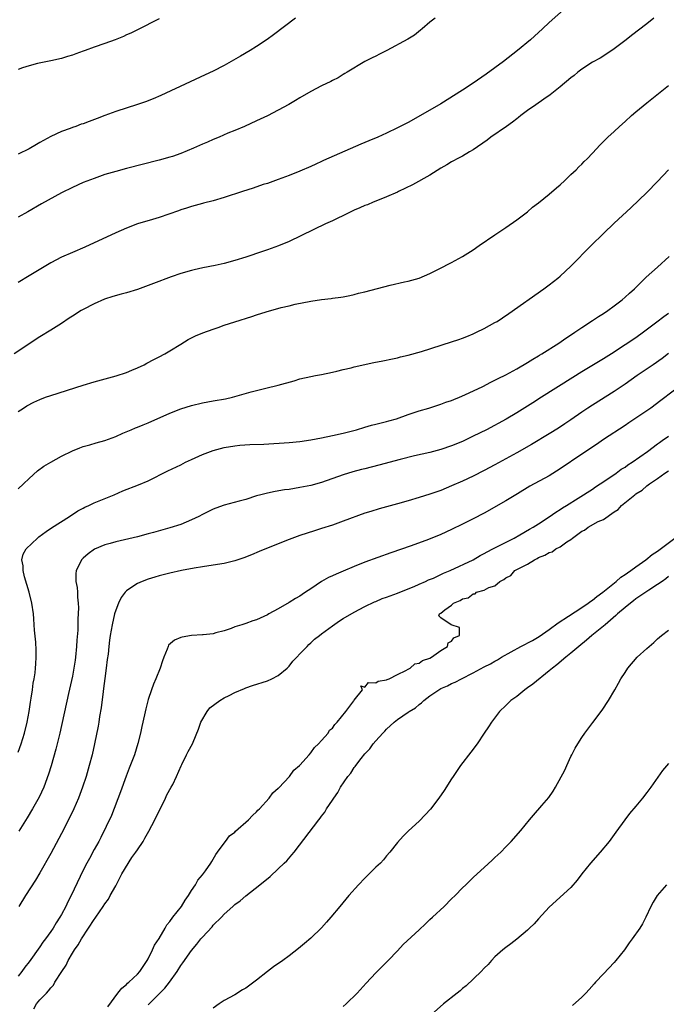
# Model space of a CAD drawing. Units: inches. Extents: x 2568000 to 2571000, y 1539000 to 1542000.
# Drawn here: x 2568841 to 2568961, y 1539359 to 1539541 of the extents above; entities that cross this region are included whole.
import ezdxf

# ---------------------------------------------------------------- set-up
doc = ezdxf.new("R2010")
doc.units = ezdxf.units.IN
doc.header["$MEASUREMENT"] = 0
doc.layers.add('LD25681539_2ft', color=95, linetype='Continuous')

msp = doc.modelspace()

# ---------------------------------------------------------------- linework, layer by layer
at = {"layer": 'LD25681539_2ft'}
for points, elevation in [([(2568942.19, 1539543), (2568939, 1539540.16), (2568937.77, 1539539), (2568937, 1539538.31), (2568935.54, 1539537), (2568933.13, 1539535), (2568930.54, 1539533), (2568927.35, 1539530.65), (2568925, 1539528.98), (2568923, 1539527.66), (2568919, 1539525.15), (2568917, 1539523.97), (2568913, 1539521.74), (2568911, 1539520.7), (2568909, 1539519.75), (2568907.35, 1539519), (2568905.7, 1539518.3), (2568904.27, 1539517.73), (2568897.33, 1539514.67), (2568897, 1539514.5), (2568895.95, 1539514.05), (2568895, 1539513.6), (2568893, 1539512.75), (2568891, 1539511.94), (2568889, 1539511.18), (2568887, 1539510.48), (2568886.24, 1539510.24), (2568884.38, 1539509.62), (2568882.4, 1539509), (2568879, 1539507.87), (2568877, 1539507.28), (2568875.2, 1539506.8), (2568875, 1539506.76), (2568873.64, 1539506.36), (2568873, 1539506.22), (2568872.09, 1539505.91), (2568871, 1539505.59), (2568870.57, 1539505.43), (2568867, 1539504.2), (2568865.82, 1539503.82), (2568863.01, 1539502.99), (2568861, 1539502.21), (2568859, 1539501.32), (2568853.31, 1539498.69), (2568851, 1539497.73), (2568849, 1539496.87), (2568847, 1539495.83), (2568843, 1539493.43), (2568841, 1539492.17)], 7466), ([(2568958.32, 1539541), (2568957, 1539539.92), (2568954.21, 1539537.79), (2568953.21, 1539537), (2568951, 1539535.32), (2568950.56, 1539535), (2568948.4, 1539533.6), (2568947, 1539532.82), (2568945, 1539531.53), (2568944.31, 1539531), (2568943.6, 1539530.4), (2568943, 1539529.96), (2568941, 1539528.28), (2568939.16, 1539526.84), (2568938, 1539526), (2568936.52, 1539525), (2568935, 1539523.9), (2568933.77, 1539523), (2568933.36, 1539522.64), (2568933, 1539522.38), (2568932.24, 1539521.76), (2568931.1, 1539521), (2568928.24, 1539519), (2568927.55, 1539518.45), (2568925, 1539516.68), (2568924.28, 1539516.28), (2568923, 1539515.51), (2568922, 1539515), (2568921.37, 1539514.63), (2568921, 1539514.45), (2568920.12, 1539513.88), (2568919, 1539513.28), (2568917, 1539512), (2568913.78, 1539510.22), (2568911.22, 1539509), (2568911, 1539508.88), (2568909, 1539507.96), (2568907.31, 1539507.31), (2568906.54, 1539507), (2568905.46, 1539506.54), (2568905, 1539506.38), (2568904.07, 1539505.93), (2568903, 1539505.51), (2568902.67, 1539505.33), (2568901.92, 1539505), (2568899, 1539503.58), (2568897.74, 1539503), (2568891, 1539499.76), (2568889.06, 1539498.94), (2568887, 1539498.2), (2568886.08, 1539497.92), (2568883, 1539496.87), (2568881, 1539496.22), (2568879, 1539495.7), (2568877.34, 1539495.34), (2568875.11, 1539494.89), (2568873.48, 1539494.52), (2568873, 1539494.41), (2568871, 1539493.83), (2568869.21, 1539493.21), (2568866, 1539492), (2568865, 1539491.61), (2568863, 1539490.87), (2568861, 1539490.26), (2568860, 1539490), (2568858.44, 1539489.56), (2568856.93, 1539489.07), (2568855, 1539488.22), (2568853, 1539487.21), (2568852.63, 1539487), (2568851, 1539485.97), (2568850.44, 1539485.56), (2568849, 1539484.62), (2568847, 1539483.35), (2568845, 1539482.14), (2568840.24, 1539479)], 7464), ([(2568892.2, 1539541), (2568888.13, 1539537.87), (2568886.96, 1539537.04), (2568885, 1539535.73), (2568883.83, 1539535), (2568882.06, 1539533.94), (2568879, 1539532.22), (2568877, 1539531.2), (2568875.49, 1539530.51), (2568872.77, 1539529.23), (2568867.31, 1539526.69), (2568865.91, 1539526.09), (2568864.47, 1539525.53), (2568863, 1539525.02), (2568859, 1539523.74), (2568857, 1539522.99), (2568855.56, 1539522.44), (2568854.09, 1539521.91), (2568853, 1539521.49), (2568852.62, 1539521.38), (2568851.65, 1539521), (2568851, 1539520.77), (2568850.61, 1539520.61), (2568849, 1539520.02), (2568847, 1539519.13), (2568845, 1539518.04), (2568844.37, 1539517.63), (2568843, 1539516.84), (2568841, 1539515.88)], 7470), ([(2568917.97, 1539541), (2568917, 1539540.22), (2568915.53, 1539539), (2568915.25, 1539538.75), (2568914.15, 1539537.85), (2568912.91, 1539537.09), (2568909.02, 1539535), (2568907.69, 1539534.31), (2568907, 1539533.98), (2568906.36, 1539533.64), (2568904.99, 1539533), (2568901.69, 1539531), (2568901.27, 1539530.73), (2568901, 1539530.58), (2568900.03, 1539529.97), (2568899, 1539529.47), (2568898.71, 1539529.29), (2568897, 1539528.47), (2568895, 1539527.43), (2568893, 1539526.28), (2568892.21, 1539525.79), (2568890.94, 1539525.06), (2568889, 1539523.98), (2568887.04, 1539522.96), (2568885.69, 1539522.31), (2568885, 1539521.99), (2568882.74, 1539521), (2568881, 1539520.25), (2568879.72, 1539519.72), (2568878.1, 1539519), (2568877, 1539518.56), (2568875.93, 1539518.07), (2568875, 1539517.71), (2568873.36, 1539517), (2568871, 1539516.01), (2568869.46, 1539515.46), (2568869, 1539515.3), (2568867, 1539514.73), (2568861, 1539513.24), (2568859, 1539512.69), (2568857, 1539512.1), (2568855, 1539511.4), (2568853, 1539510.62), (2568851, 1539509.73), (2568849, 1539508.72), (2568845.31, 1539506.69), (2568842.77, 1539505.23), (2568841, 1539504.24)], 7468), ([(2568867, 1539540.87), (2568863, 1539538.84), (2568861.8, 1539538.2), (2568861, 1539537.88), (2568860.41, 1539537.59), (2568858.93, 1539537), (2568857, 1539536.29), (2568855, 1539535.59), (2568853.34, 1539535), (2568853, 1539534.86), (2568851.61, 1539534.39), (2568851, 1539534.12), (2568850.11, 1539533.89), (2568849, 1539533.55), (2568847, 1539533.1), (2568844.59, 1539532.59), (2568843, 1539532.18), (2568841.79, 1539531.79), (2568841, 1539531.51)], 7472), ([(2568841, 1539468.36), (2568841.98, 1539469), (2568842.61, 1539469.39), (2568843.9, 1539470.1), (2568845, 1539470.59), (2568846.06, 1539471), (2568847, 1539471.33), (2568853, 1539473.24), (2568855, 1539473.84), (2568859.08, 1539474.92), (2568861, 1539475.57), (2568862, 1539476), (2568863, 1539476.41), (2568864.24, 1539477), (2568864.72, 1539477.28), (2568866.03, 1539477.97), (2568867, 1539478.43), (2568868.06, 1539479), (2568869, 1539479.56), (2568871, 1539480.82), (2568872.36, 1539481.64), (2568873, 1539481.93), (2568873.7, 1539482.3), (2568875.11, 1539482.89), (2568877, 1539483.59), (2568877.88, 1539483.88), (2568879, 1539484.27), (2568881, 1539484.92), (2568884.11, 1539485.89), (2568885, 1539486.2), (2568886.76, 1539486.76), (2568889.53, 1539487.53), (2568891, 1539487.87), (2568892.15, 1539488.15), (2568895, 1539488.75), (2568897, 1539489.04), (2568898.79, 1539489.21), (2568899, 1539489.26), (2568900.56, 1539489.44), (2568901, 1539489.52), (2568902.21, 1539489.79), (2568903, 1539489.94), (2568903.82, 1539490.18), (2568905, 1539490.45), (2568909.68, 1539491.68), (2568912.29, 1539492.29), (2568913, 1539492.44), (2568915, 1539493), (2568917, 1539493.86), (2568918.67, 1539494.67), (2568921, 1539495.89), (2568923, 1539496.98), (2568925, 1539498.22), (2568926.08, 1539499), (2568928.95, 1539501), (2568931, 1539502.35), (2568933, 1539503.75), (2568935, 1539505.25), (2568935.94, 1539506.06), (2568937, 1539506.86), (2568939, 1539508.49), (2568940.34, 1539509.66), (2568941, 1539510.21), (2568941.86, 1539511), (2568943, 1539512.11), (2568943.96, 1539513), (2568944.46, 1539513.54), (2568945, 1539514.03), (2568945.48, 1539514.52), (2568946.01, 1539515), (2568947, 1539516.04), (2568948.4, 1539517.6), (2568949, 1539518.18), (2568949.8, 1539519), (2568951, 1539520.07), (2568951.97, 1539521), (2568953, 1539521.9), (2568954.18, 1539523), (2568955, 1539523.69), (2568957, 1539525.33), (2568961, 1539528.57)], 7462), ([(2568841, 1539454.1), (2568841.98, 1539455), (2568843, 1539456.02), (2568844.59, 1539457.41), (2568845.76, 1539458.24), (2568847, 1539458.99), (2568849, 1539460.09), (2568851, 1539461.07), (2568852.36, 1539461.64), (2568853, 1539461.87), (2568854.2, 1539462.2), (2568855.42, 1539462.58), (2568857, 1539463.01), (2568859, 1539463.77), (2568860.34, 1539464.34), (2568861.83, 1539465), (2568862.66, 1539465.34), (2568863, 1539465.46), (2568864.09, 1539465.91), (2568865, 1539466.27), (2568869, 1539468.08), (2568871, 1539468.86), (2568873, 1539469.45), (2568875, 1539469.93), (2568877, 1539470.31), (2568879.28, 1539470.72), (2568880.54, 1539471), (2568884.01, 1539472.01), (2568886.68, 1539472.68), (2568889, 1539473.24), (2568891.95, 1539474.05), (2568893, 1539474.36), (2568895, 1539474.84), (2568895.86, 1539475), (2568897, 1539475.19), (2568899, 1539475.61), (2568899.78, 1539475.78), (2568901, 1539476.1), (2568902.43, 1539476.43), (2568903, 1539476.59), (2568906.61, 1539477.39), (2568908.27, 1539477.73), (2568910.09, 1539478.09), (2568911, 1539478.28), (2568911.57, 1539478.43), (2568913, 1539478.75), (2568915.44, 1539479.44), (2568921, 1539481.2), (2568922.35, 1539481.65), (2568923, 1539481.89), (2568923.79, 1539482.21), (2568925, 1539482.72), (2568925.61, 1539483), (2568927, 1539483.69), (2568929, 1539484.77), (2568929.39, 1539485), (2568930.36, 1539485.64), (2568931.55, 1539486.45), (2568938.02, 1539491), (2568939, 1539491.73), (2568940.58, 1539493), (2568941, 1539493.36), (2568943, 1539495.22), (2568946.75, 1539499), (2568949, 1539501.21), (2568951, 1539503.11), (2568954.07, 1539505.93), (2568957, 1539508.77), (2568959, 1539510.83), (2568961, 1539512.99)], 7460), ([(2568841, 1539405.45), (2568841.54, 1539407), (2568842.15, 1539409), (2568842.65, 1539411), (2568843.03, 1539413), (2568843.29, 1539414.71), (2568843.41, 1539415.41), (2568843.64, 1539417), (2568843.78, 1539418.22), (2568843.94, 1539419), (2568844.14, 1539420.14), (2568844.22, 1539421), (2568844.24, 1539421.76), (2568844.35, 1539423), (2568844.32, 1539424.32), (2568844.23, 1539425.77), (2568844.02, 1539428.02), (2568843.97, 1539429), (2568843.89, 1539430.11), (2568843.8, 1539431), (2568843.5, 1539433), (2568843, 1539435), (2568842.19, 1539437.81), (2568841.9, 1539439), (2568841.89, 1539439.89), (2568841.68, 1539441), (2568841.95, 1539442.05), (2568842.49, 1539443), (2568844.57, 1539445), (2568844.8, 1539445.2), (2568846.18, 1539446.18), (2568847.12, 1539446.88), (2568850.46, 1539449), (2568851.99, 1539450.01), (2568853, 1539450.54), (2568853.31, 1539450.69), (2568854.01, 1539451), (2568855, 1539451.49), (2568858.71, 1539453), (2568860.3, 1539453.7), (2568863.2, 1539454.8), (2568865, 1539455.59), (2568868.62, 1539457.38), (2568871, 1539458.54), (2568871.9, 1539459), (2568873, 1539459.52), (2568875, 1539460.42), (2568877, 1539461.19), (2568879, 1539461.73), (2568881, 1539462.04), (2568881.88, 1539462.12), (2568883.76, 1539462.24), (2568886.35, 1539462.35), (2568891, 1539462.64), (2568893, 1539462.82), (2568895, 1539463.1), (2568897, 1539463.49), (2568899, 1539463.91), (2568901, 1539464.36), (2568903.45, 1539465), (2568905, 1539465.49), (2568906.18, 1539465.82), (2568907, 1539466.02), (2568907.77, 1539466.23), (2568909, 1539466.5), (2568909.38, 1539466.62), (2568910.83, 1539467), (2568913, 1539467.78), (2568915, 1539468.46), (2568916.79, 1539469), (2568919, 1539469.7), (2568919.94, 1539470.06), (2568921, 1539470.41), (2568921.4, 1539470.6), (2568922.44, 1539471), (2568923.42, 1539471.42), (2568926.73, 1539473), (2568928.22, 1539473.78), (2568929, 1539474.14), (2568929.56, 1539474.44), (2568931, 1539475.12), (2568933, 1539476.23), (2568935, 1539477.42), (2568935.96, 1539478.04), (2568937, 1539478.62), (2568937.23, 1539478.77), (2568937.63, 1539479), (2568940.8, 1539481), (2568942.09, 1539481.91), (2568943.29, 1539482.71), (2568943.76, 1539483), (2568945, 1539483.86), (2568947, 1539485.13), (2568948.11, 1539485.89), (2568949, 1539486.44), (2568949.83, 1539487), (2568951, 1539487.87), (2568952.48, 1539489), (2568953, 1539489.45), (2568953.81, 1539490.2), (2568954.72, 1539491), (2568956.87, 1539493.13), (2568959, 1539495.01), (2568961.17, 1539497)], 7458), ([(2568961, 1539486.48), (2568960.14, 1539485.86), (2568958.84, 1539484.84), (2568956.4, 1539483), (2568955, 1539481.98), (2568953, 1539480.64), (2568950.48, 1539479), (2568949, 1539478.08), (2568945, 1539475.66), (2568943.37, 1539474.63), (2568937.58, 1539471), (2568936.01, 1539469.99), (2568933, 1539468.1), (2568931.05, 1539466.95), (2568927.41, 1539465), (2568925, 1539463.78), (2568923, 1539462.85), (2568921, 1539462.05), (2568919, 1539461.37), (2568917, 1539460.82), (2568914.16, 1539460.16), (2568911.48, 1539459.48), (2568907.57, 1539458.43), (2568905, 1539457.78), (2568904.37, 1539457.63), (2568902.79, 1539457.21), (2568901, 1539456.67), (2568897, 1539455.28), (2568895, 1539454.71), (2568893, 1539454.31), (2568891, 1539453.99), (2568890.13, 1539453.87), (2568888.42, 1539453.58), (2568887, 1539453.31), (2568885.78, 1539453), (2568885, 1539452.78), (2568883, 1539452.14), (2568881.81, 1539451.81), (2568879, 1539451.08), (2568877.47, 1539450.53), (2568877, 1539450.34), (2568875, 1539449.34), (2568874.36, 1539449), (2568873, 1539448.35), (2568871, 1539447.53), (2568869, 1539446.88), (2568865.96, 1539446.04), (2568865, 1539445.79), (2568863, 1539445.23), (2568860.64, 1539444.64), (2568859, 1539444.29), (2568857.99, 1539443.99), (2568857, 1539443.76), (2568855.07, 1539442.93), (2568853.92, 1539442.08), (2568853, 1539441.31), (2568852.68, 1539441), (2568852.44, 1539440.44), (2568851.69, 1539439), (2568851.61, 1539438.39), (2568851.66, 1539437), (2568851.88, 1539435.88), (2568851.92, 1539435), (2568851.92, 1539434.08), (2568852.05, 1539433), (2568852.11, 1539432.11), (2568851.98, 1539430.02), (2568852.01, 1539429), (2568852, 1539428), (2568851.85, 1539426.15), (2568851.78, 1539425), (2568851.58, 1539423), (2568851.52, 1539422.48), (2568851.29, 1539421), (2568851, 1539419.49), (2568850.28, 1539416.28), (2568848.71, 1539409), (2568847.97, 1539406.03), (2568847.07, 1539402.93), (2568846.61, 1539401.39), (2568845.71, 1539399), (2568844.85, 1539397.15), (2568843.66, 1539395), (2568842.65, 1539393.35), (2568841.12, 1539390.88)], 7456), ([(2568961, 1539479.08), (2568959.84, 1539478.16), (2568958.19, 1539477), (2568955.25, 1539475), (2568953, 1539473.4), (2568951, 1539472.04), (2568947, 1539469.54), (2568946.16, 1539469), (2568945, 1539468.23), (2568943, 1539466.84), (2568941.9, 1539466.1), (2568940.7, 1539465.3), (2568939, 1539464.24), (2568935.73, 1539462.27), (2568933, 1539460.75), (2568929, 1539458.49), (2568927, 1539457.44), (2568925, 1539456.45), (2568923, 1539455.51), (2568921, 1539454.61), (2568919, 1539453.8), (2568917, 1539453.12), (2568915, 1539452.47), (2568913, 1539451.86), (2568911, 1539451.29), (2568907.6, 1539450.4), (2568906.07, 1539449.93), (2568905, 1539449.57), (2568901, 1539448.11), (2568899, 1539447.4), (2568897, 1539446.75), (2568895.66, 1539446.34), (2568893, 1539445.48), (2568891, 1539444.74), (2568889, 1539443.9), (2568885.49, 1539442.51), (2568884.08, 1539441.92), (2568882.65, 1539441.35), (2568881, 1539440.78), (2568879, 1539440.3), (2568877, 1539439.99), (2568875, 1539439.71), (2568873.45, 1539439.45), (2568871.14, 1539439), (2568869, 1539438.5), (2568867, 1539438.01), (2568866.23, 1539437.77), (2568865, 1539437.43), (2568863.88, 1539437), (2568863, 1539436.63), (2568861.8, 1539435.8), (2568861, 1539435.27), (2568860.74, 1539435), (2568860, 1539434), (2568859.51, 1539433), (2568859, 1539431.67), (2568858.8, 1539431), (2568858.35, 1539429), (2568858, 1539427), (2568857.88, 1539426.12), (2568857.73, 1539425), (2568857.58, 1539423.58), (2568857.44, 1539422.56), (2568857.26, 1539421), (2568857, 1539419.07), (2568856.77, 1539417.23), (2568856.69, 1539416.69), (2568856.32, 1539413.68), (2568856.03, 1539412.03), (2568855.88, 1539411), (2568855.75, 1539410.25), (2568855.11, 1539407), (2568854.66, 1539405), (2568854.11, 1539403), (2568853.52, 1539401), (2568852.89, 1539399), (2568852.12, 1539397), (2568851.25, 1539395), (2568850.53, 1539393.47), (2568849, 1539390.43), (2568847, 1539386.75), (2568845, 1539383.18), (2568844.19, 1539381.81), (2568842.38, 1539379), (2568841.14, 1539377)], 7454), ([(2568964.18, 1539473.82), (2568959.61, 1539470.39), (2568957.73, 1539469), (2568953.71, 1539466.29), (2568953, 1539465.8), (2568949, 1539463.18), (2568947.71, 1539462.29), (2568945, 1539460.49), (2568941, 1539457.76), (2568939, 1539456.49), (2568935.45, 1539454.55), (2568933.16, 1539453.16), (2568931, 1539451.88), (2568927, 1539449.6), (2568925, 1539448.53), (2568923, 1539447.54), (2568921, 1539446.6), (2568919, 1539445.68), (2568916.71, 1539444.71), (2568913.54, 1539443.54), (2568909.76, 1539442.24), (2568905, 1539440.52), (2568903, 1539439.74), (2568901, 1539438.9), (2568899.66, 1539438.34), (2568899, 1539438), (2568898.3, 1539437.7), (2568897, 1539436.95), (2568895, 1539435.65), (2568894.05, 1539435), (2568893.41, 1539434.59), (2568893, 1539434.3), (2568892.19, 1539433.81), (2568891, 1539433.07), (2568889, 1539431.93), (2568887.28, 1539431), (2568887, 1539430.83), (2568885, 1539429.88), (2568884.3, 1539429.7), (2568883, 1539429.2), (2568882.84, 1539429.16), (2568882.3, 1539429), (2568881, 1539428.58), (2568880.33, 1539428.33), (2568879, 1539427.89), (2568877.48, 1539427.48), (2568877, 1539427.34), (2568875.15, 1539427.15), (2568875, 1539427.12), (2568873.01, 1539427.01), (2568871.27, 1539426.73), (2568871, 1539426.66), (2568869.84, 1539426.16), (2568868.77, 1539425.23), (2568868.66, 1539425), (2568868.5, 1539424.5), (2568867.86, 1539423), (2568867.64, 1539422.36), (2568867.22, 1539421), (2568866.41, 1539419), (2568865.97, 1539418.03), (2568865.58, 1539417), (2568865, 1539415.17), (2568864.56, 1539413.44), (2568864.34, 1539412.34), (2568863.81, 1539410.19), (2568863.57, 1539409), (2568863.09, 1539407.09), (2568862.44, 1539405), (2568861.51, 1539402.49), (2568860.94, 1539401.06), (2568859.87, 1539398.13), (2568858.2, 1539393.8), (2568856.26, 1539389.74), (2568855.86, 1539389), (2568855, 1539387.48), (2568854.15, 1539385.85), (2568853.68, 1539385), (2568853, 1539383.67), (2568850.76, 1539379), (2568850.17, 1539377.83), (2568849.78, 1539377), (2568849, 1539375.53), (2568848.71, 1539375), (2568848.02, 1539373.98), (2568847.44, 1539373), (2568847, 1539372.36), (2568846.03, 1539371), (2568845.58, 1539370.42), (2568845, 1539369.55), (2568843, 1539366.74), (2568842.24, 1539365.76), (2568841.69, 1539365), (2568841, 1539364.1)], 7452), ([(2568843.91, 1539358.09), (2568844.39, 1539359), (2568845, 1539359.72), (2568846.23, 1539361), (2568846.62, 1539361.38), (2568847, 1539361.95), (2568847.54, 1539362.46), (2568847.77, 1539363), (2568849.03, 1539365), (2568849.83, 1539366.17), (2568850.2, 1539367), (2568851, 1539368.35), (2568851.41, 1539369), (2568852.08, 1539369.92), (2568852.68, 1539371), (2568854, 1539373), (2568855, 1539374.57), (2568855.2, 1539374.8), (2568855.32, 1539375), (2568856.69, 1539377), (2568857, 1539377.48), (2568857.65, 1539378.35), (2568858, 1539379), (2568859, 1539380.8), (2568859.75, 1539382.25), (2568860.11, 1539383), (2568861.96, 1539386.04), (2568862.71, 1539387), (2568863, 1539387.44), (2568864.09, 1539389), (2568864.39, 1539389.61), (2568865.13, 1539390.87), (2568866.21, 1539393), (2568866.44, 1539393.56), (2568867.44, 1539395.44), (2568868.19, 1539397), (2568868.43, 1539397.57), (2568869.25, 1539399), (2568869.53, 1539399.53), (2568870.23, 1539401), (2568871.05, 1539402.95), (2568871.2, 1539403.2), (2568872.08, 1539405), (2568872.39, 1539405.61), (2568873.2, 1539407), (2568873.31, 1539407.31), (2568874.28, 1539409.72), (2568874.7, 1539411), (2568875.86, 1539413), (2568876.37, 1539413.63), (2568878.19, 1539415), (2568879, 1539415.49), (2568879.93, 1539415.93), (2568881, 1539416.48), (2568882.76, 1539417.24), (2568883, 1539417.32), (2568884.25, 1539417.75), (2568887, 1539418.61), (2568887.82, 1539419), (2568889, 1539419.64), (2568890.62, 1539421), (2568890.81, 1539421.19), (2568891, 1539421.36), (2568891.71, 1539422.29), (2568892.41, 1539423), (2568893, 1539423.64), (2568894.32, 1539425), (2568894.64, 1539425.36), (2568895, 1539425.64), (2568895.69, 1539426.31), (2568896.6, 1539427), (2568897, 1539427.33), (2568899, 1539428.81), (2568900.3, 1539429.7), (2568901, 1539430.12), (2568903, 1539431.29), (2568905, 1539432.35), (2568906.78, 1539433.22), (2568907, 1539433.3), (2568908.18, 1539433.82), (2568909, 1539434.1), (2568909.64, 1539434.36), (2568911, 1539434.82), (2568913, 1539435.63), (2568914.08, 1539436.08), (2568915, 1539436.49), (2568916.2, 1539437), (2568916.74, 1539437.26), (2568917.62, 1539437.62), (2568919, 1539438.25), (2568919.5, 1539438.5), (2568920.73, 1539439), (2568924.95, 1539441), (2568926.24, 1539441.76), (2568927, 1539442.15), (2568927.53, 1539442.47), (2568928.62, 1539443), (2568932.54, 1539445), (2568933.58, 1539445.58), (2568935.36, 1539446.64), (2568936.03, 1539447), (2568937, 1539447.6), (2568939, 1539448.89), (2568940.24, 1539449.76), (2568941, 1539450.24), (2568941.44, 1539450.56), (2568942.19, 1539451), (2568944.37, 1539452.37), (2568947, 1539454.05), (2568947.56, 1539454.44), (2568948.43, 1539455), (2568950.17, 1539456.17), (2568951.36, 1539457), (2568952.31, 1539457.69), (2568953, 1539458.11), (2568953.51, 1539458.49), (2568954.33, 1539459), (2568957.12, 1539461), (2568959, 1539462.38), (2568959.35, 1539462.65), (2568959.88, 1539463), (2568961, 1539463.79)], 7450), ([(2568857.57, 1539358.43), (2568859.42, 1539361), (2568860.1, 1539361.9), (2568861, 1539362.61), (2568861.19, 1539362.81), (2568861.42, 1539363), (2568863, 1539364.5), (2568863.48, 1539365), (2568864.07, 1539365.93), (2568864.82, 1539367), (2568865, 1539367.33), (2568865.81, 1539369), (2568866.16, 1539369.84), (2568867, 1539371.09), (2568868.13, 1539373), (2568868.41, 1539373.59), (2568869, 1539374.21), (2568869.56, 1539375), (2568871.12, 1539377), (2568871.83, 1539378.17), (2568872.44, 1539379), (2568873, 1539379.93), (2568873.7, 1539381), (2568874.13, 1539381.87), (2568875, 1539382.82), (2568875.56, 1539383.56), (2568876.58, 1539385), (2568876.71, 1539385.29), (2568877, 1539385.71), (2568877.45, 1539386.55), (2568877.81, 1539387), (2568879, 1539388.68), (2568879.27, 1539389), (2568880, 1539390), (2568881, 1539390.73), (2568881.13, 1539390.87), (2568883.53, 1539393), (2568884.22, 1539393.78), (2568885, 1539394.44), (2568885.26, 1539394.74), (2568885.54, 1539395), (2568887.32, 1539397), (2568888.02, 1539397.98), (2568889, 1539398.8), (2568889.09, 1539398.91), (2568891.05, 1539401), (2568891.86, 1539402.14), (2568892.92, 1539403), (2568893, 1539403.08), (2568894.68, 1539405), (2568895, 1539405.35), (2568895.68, 1539406.32), (2568896.43, 1539407), (2568897, 1539407.61), (2568898.21, 1539409), (2568898.48, 1539409.52), (2568899, 1539409.91), (2568899.43, 1539410.57), (2568899.88, 1539411), (2568901.49, 1539413), (2568902.92, 1539414.92), (2568903, 1539415.07), (2568904.56, 1539417), (2568904.26, 1539417.74), (2568905, 1539417.44), (2568905.64, 1539418.36), (2568907, 1539418.24), (2568907.44, 1539418.56), (2568909, 1539418.82), (2568909.12, 1539418.88), (2568909.45, 1539419), (2568911, 1539419.82), (2568912.56, 1539420.56), (2568913, 1539420.82), (2568913.35, 1539421), (2568914.2, 1539421.8), (2568915, 1539421.93), (2568915.6, 1539422.4), (2568917, 1539422.85), (2568917.31, 1539423), (2568919, 1539424.25), (2568920.22, 1539425), (2568920.37, 1539425.63), (2568921, 1539425.94), (2568921.43, 1539426.57), (2568922.45, 1539427), (2568922.46, 1539428.46), (2568920.94, 1539429), (2568919, 1539430.25), (2568918.63, 1539430.63), (2568918.78, 1539431), (2568919, 1539431.12), (2568919.72, 1539431.72), (2568921, 1539432.6), (2568921.32, 1539433), (2568922.56, 1539433.44), (2568923, 1539433.76), (2568924.04, 1539433.96), (2568925, 1539434.73), (2568925.31, 1539434.69), (2568925.6, 1539435), (2568927, 1539435.38), (2568927.89, 1539435.89), (2568929, 1539436.19), (2568929.89, 1539437), (2568930.64, 1539437.36), (2568931, 1539437.67), (2568931.92, 1539438.08), (2568932.69, 1539439), (2568933.39, 1539439.39), (2568935, 1539440.17), (2568936.27, 1539441), (2568936.76, 1539441.24), (2568937, 1539441.38), (2568938.18, 1539441.82), (2568939, 1539442.35), (2568939.54, 1539442.46), (2568940.23, 1539443), (2568941, 1539443.37), (2568942.28, 1539444.28), (2568943, 1539444.72), (2568943.29, 1539445), (2568944.31, 1539445.69), (2568945, 1539446.25), (2568945.52, 1539446.48), (2568946.18, 1539447), (2568948.03, 1539448.03), (2568949, 1539448.44), (2568951, 1539449.81), (2568951.73, 1539450.27), (2568952.32, 1539451), (2568954.78, 1539453), (2568955, 1539453.17), (2568956.15, 1539453.85), (2568957, 1539454.61), (2568957.49, 1539455), (2568959, 1539456.01), (2568960.34, 1539457), (2568961, 1539457.43)], 7448), ([(2568865, 1539358.81), (2568865.17, 1539359), (2568867.15, 1539361), (2568868.08, 1539361.92), (2568868.9, 1539363), (2568870.35, 1539365), (2568871, 1539366.06), (2568871.41, 1539366.59), (2568873, 1539368.87), (2568874, 1539370), (2568874.74, 1539371), (2568875, 1539371.32), (2568876.78, 1539373.22), (2568877, 1539373.51), (2568878.5, 1539375), (2568879, 1539375.54), (2568880.6, 1539377), (2568880.82, 1539377.18), (2568881, 1539377.36), (2568881.97, 1539378.03), (2568883, 1539378.95), (2568885.6, 1539381), (2568887.48, 1539382.52), (2568889, 1539383.91), (2568890.12, 1539385), (2568890.56, 1539385.44), (2568891.51, 1539386.49), (2568891.94, 1539387), (2568896.5, 1539393), (2568896.74, 1539393.26), (2568897, 1539393.63), (2568897.59, 1539394.41), (2568897.93, 1539395), (2568899, 1539396.62), (2568899.23, 1539397), (2568899.98, 1539398.02), (2568900.5, 1539399), (2568901.85, 1539401), (2568902.38, 1539401.62), (2568903, 1539402.62), (2568903.18, 1539402.82), (2568903.29, 1539403), (2568904.29, 1539404.29), (2568905, 1539405.17), (2568905.9, 1539406.1), (2568906.51, 1539407), (2568907, 1539407.56), (2568908.27, 1539409), (2568908.65, 1539409.35), (2568909, 1539409.73), (2568910.37, 1539411), (2568911, 1539411.48), (2568913, 1539412.88), (2568913.15, 1539413), (2568914.32, 1539413.68), (2568915, 1539414.25), (2568915.45, 1539414.55), (2568915.87, 1539415), (2568917, 1539415.85), (2568918.66, 1539417), (2568919, 1539417.2), (2568920.26, 1539417.74), (2568921, 1539418.12), (2568921.63, 1539418.37), (2568922.8, 1539419), (2568925, 1539420.13), (2568927, 1539421.2), (2568928.2, 1539421.8), (2568929, 1539422.27), (2568929.48, 1539422.52), (2568930.21, 1539423), (2568933.75, 1539425), (2568935.91, 1539426.09), (2568937.15, 1539426.85), (2568939, 1539428.13), (2568940.65, 1539429.35), (2568942.59, 1539430.59), (2568945, 1539432.16), (2568946.22, 1539433), (2568946.66, 1539433.34), (2568947, 1539433.56), (2568947.8, 1539434.2), (2568948.88, 1539435), (2568951.34, 1539437), (2568952.23, 1539437.77), (2568953, 1539438.24), (2568953.43, 1539438.57), (2568954.06, 1539439), (2568955, 1539439.69), (2568956.85, 1539441), (2568958.03, 1539441.97), (2568959, 1539442.6), (2568962.16, 1539445)], 7446), ([(2568961, 1539437.87), (2568960.53, 1539437.47), (2568959.84, 1539437), (2568959, 1539436.4), (2568957.37, 1539435.37), (2568956.81, 1539435), (2568955.76, 1539434.24), (2568955, 1539433.76), (2568954.58, 1539433.42), (2568954, 1539433), (2568953, 1539432.17), (2568951.63, 1539431), (2568951.32, 1539430.68), (2568949.31, 1539429), (2568949, 1539428.72), (2568946.86, 1539427), (2568945.88, 1539426.12), (2568944.48, 1539425), (2568943, 1539423.74), (2568942.08, 1539423), (2568940.39, 1539421.61), (2568939.6, 1539421), (2568939, 1539420.47), (2568935.97, 1539418.03), (2568935, 1539417.32), (2568934.52, 1539417), (2568933, 1539415.75), (2568931.9, 1539415), (2568931.46, 1539414.54), (2568931, 1539414.08), (2568929.86, 1539413), (2568928.36, 1539411), (2568927.83, 1539410.17), (2568927.01, 1539409), (2568925.71, 1539407), (2568924.56, 1539405.44), (2568922.65, 1539403), (2568921.27, 1539401), (2568921, 1539400.55), (2568919.61, 1539398.39), (2568918.65, 1539397), (2568917.08, 1539394.92), (2568916.12, 1539393.88), (2568915, 1539392.73), (2568913.04, 1539390.96), (2568912.04, 1539389.96), (2568911, 1539388.79), (2568909.58, 1539387), (2568909, 1539386.33), (2568908.4, 1539385.6), (2568907.84, 1539385), (2568907, 1539384.22), (2568905.8, 1539383), (2568905, 1539382.22), (2568903.82, 1539381), (2568902.01, 1539379), (2568900.35, 1539377), (2568898.73, 1539375), (2568897.93, 1539374.07), (2568896.98, 1539373.02), (2568895, 1539371.14), (2568893.87, 1539370.13), (2568892.76, 1539369.24), (2568891, 1539367.88), (2568889.82, 1539367), (2568888.15, 1539365.85), (2568887, 1539365), (2568885, 1539363.37), (2568883, 1539361.9), (2568882.42, 1539361.58), (2568881, 1539360.7), (2568879, 1539359.6), (2568878.07, 1539359), (2568877, 1539358.24)], 7444), ([(2568901, 1539358.52), (2568901.53, 1539359), (2568903.59, 1539361), (2568905.2, 1539362.8), (2568907, 1539364.73), (2568907.26, 1539365), (2568909.29, 1539367), (2568911, 1539368.8), (2568912.06, 1539369.94), (2568915, 1539372.66), (2568916.19, 1539373.81), (2568917, 1539374.56), (2568917.45, 1539375), (2568919.59, 1539377), (2568921, 1539378.42), (2568921.63, 1539379), (2568923, 1539380.43), (2568923.63, 1539381), (2568925, 1539382.33), (2568925.71, 1539383), (2568927, 1539384.15), (2568928.49, 1539385.51), (2568929, 1539386.02), (2568930.05, 1539387), (2568931, 1539388.02), (2568931.97, 1539389), (2568933.74, 1539391), (2568935.35, 1539393), (2568936.13, 1539393.87), (2568937.62, 1539395.62), (2568938.91, 1539397.09), (2568939.74, 1539398.26), (2568940.17, 1539399), (2568941.87, 1539402.13), (2568942.23, 1539403), (2568943, 1539404.69), (2568943.16, 1539405), (2568943.81, 1539406.19), (2568944.29, 1539407), (2568945, 1539408.15), (2568945.6, 1539409), (2568947.05, 1539410.95), (2568948.78, 1539413.22), (2568949.94, 1539415), (2568951.1, 1539417), (2568951.82, 1539418.18), (2568952.24, 1539419), (2568953, 1539420.19), (2568953.5, 1539421), (2568955.26, 1539423), (2568957, 1539424.6), (2568958.3, 1539425.7), (2568959, 1539426.42), (2568959.71, 1539427), (2568961, 1539428.02)], 7442), ([(2568961, 1539403.39), (2568959.93, 1539402.07), (2568957.74, 1539399), (2568957, 1539398), (2568956.22, 1539397), (2568955, 1539395.5), (2568953.84, 1539394.16), (2568952.96, 1539393), (2568951.28, 1539390.72), (2568950.06, 1539389), (2568948.4, 1539387), (2568946.62, 1539385), (2568945.03, 1539383), (2568944.18, 1539381.82), (2568943, 1539380.5), (2568939, 1539376.83), (2568937, 1539374.69), (2568936.22, 1539373.78), (2568935.37, 1539373), (2568935, 1539372.63), (2568933, 1539370.94), (2568931.92, 1539370.08), (2568931, 1539369.42), (2568930.46, 1539369), (2568929, 1539367.66), (2568928.37, 1539367), (2568927.72, 1539366.28), (2568927, 1539365.57), (2568926.46, 1539365), (2568923.67, 1539362.33), (2568923, 1539361.84), (2568922.57, 1539361.43), (2568922, 1539361), (2568919.5, 1539359), (2568917.2, 1539357)], 7440), ([(2568960.66, 1539381), (2568958.91, 1539379), (2568958.19, 1539377.81), (2568957.77, 1539377), (2568956.85, 1539375), (2568956.21, 1539373.79), (2568955.74, 1539373), (2568954.33, 1539371), (2568953.74, 1539370.26), (2568952.9, 1539369), (2568951.33, 1539367), (2568951, 1539366.63), (2568949, 1539364.55), (2568947.56, 1539363), (2568947.31, 1539362.69), (2568946.36, 1539361.64), (2568945.76, 1539361), (2568945, 1539360.22), (2568943.32, 1539358.68)], 7438)]:
    msp.add_lwpolyline(points, dxfattribs=dict(at, elevation=elevation))

doc.saveas('drawing.dxf')
